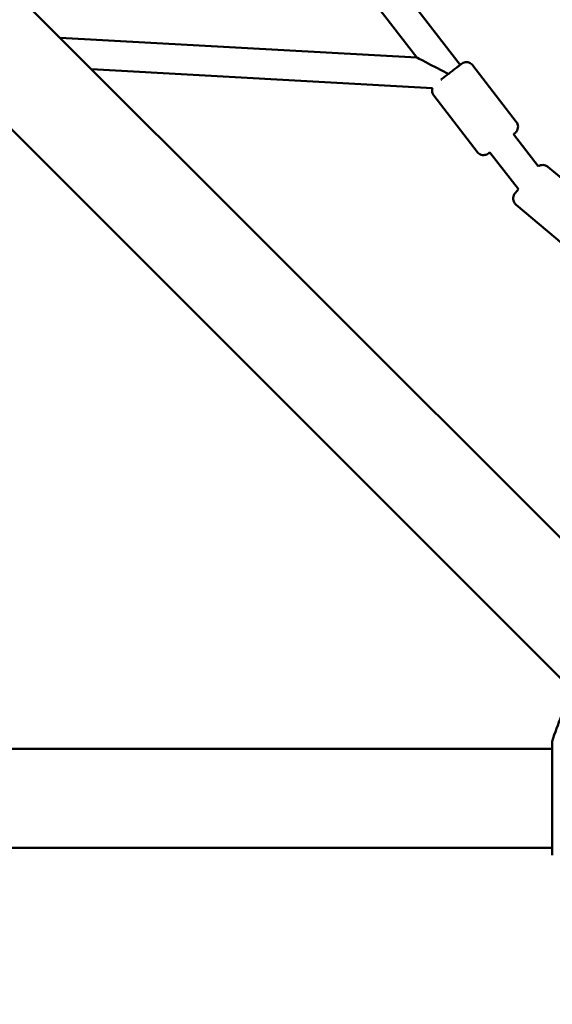
# Model space of a CAD drawing. Units: millimetres. Extents: x -7846 to 12203, y 0 to 10595.
# Drawn here: x -5404 to -5082, y 4896 to 5493 of the extents above; entities that cross this region are included whole.
import ezdxf

# ---------------------------------------------------------------- set-up
doc = ezdxf.new("R2010")
doc.units = ezdxf.units.MM
doc.layers.add('MD_Visible', color=7, linetype='Continuous', lineweight=50)
doc.styles.get("Standard").update_dxf_attribs({"font": 'arial.ttf'})
doc.dimstyles.new('asd', dxfattribs={"dimtxt": 300, "dimasz": 100, "dimexe": 1.25, "dimexo": 0.625, "dimgap": 80, "dimtad": 1, "dimdec": 0, "dimlfac": 0.1, "dimrnd": 5, "dimtxsty": 'Standard', "dimcen": 0, "dimse1": 1, "dimse2": 1, "dimclre": 6, "dimadec": 0, "dimazin": 0, "dimtfac": 1, "dimtdec": 0, "dimtix": 1, "dimtmove": 2, "dimatfit": 3, "dimfxl": 1, "dimarcsym": 0})

# ---------------------------------------------------------------- blocks, each defined once
blk = doc.blocks.new('CustomObjectsInViewport8_0')
at = {"layer": 'MD_Visible'}
for p, q in [((2617.45, 817.15), (3585.15, -150.55)), ((2575.02, 774.72), (3542.72, -192.97)), ((3445.92, 214.5), (3092.52, 673.3)), ((3419.68, 219.07), (3078.26, 662.32)), ((3203.67, 230.93), (3419.68, 219.07)), ((3222.74, 211.85), (3429.18, 200.52)), ((3479.97, 180.13), (3453.73, 214.2)), ((3456.2, 161.83), (3429.96, 195.89)), ((3493.2, 153.12), (3478.27, 172.51)), ((3481.22, 139.18), (3464.01, 161.53)), ((3499.13, 152.75), (3532.07, 125.11)), ((3479.84, 129.77), (3512.78, 102.13)), ((3501.76, -264.15), (3501.76, -195.37)), ((3501.76, -199.76), (1519.11, -199.77)), ((3501.76, -259.76), (1519.11, -259.77))]:
    blk.add_line(p, q, dxfattribs=at)
at = {"layer": 'MD_Visible', "extrusion": (0, 0, -1)}
blk.add_arc((-3621.94, -229.76), 125, 15.97086, 31.1133, dxfattribs=at)
blk.add_ellipse((3438.79, 209.01), major_axis=(19.11, -10.06), ratio=0.000153, start_param=3.141926, end_param=4.711832, dxfattribs=at)
at = {"layer": 'MD_Visible'}
for points, knots in [([(3434.21, 205.49), (3434.45, 205.67), (3434.69, 205.86), (3435.68, 206.63), (3436.5, 207.25), (3438.15, 208.53), (3439.02, 209.2), (3440.69, 210.48), (3441.52, 211.12), (3443.03, 212.28), (3443.74, 212.83), (3444.94, 213.75), (3445.46, 214.15), (3446.23, 214.74), (3446.5, 214.95), (3446.69, 215.09), (3446.72, 215.12), (3446.78, 215.16), (3446.8, 215.17), (3446.85, 215.21), (3446.86, 215.22), (3446.89, 215.24), (3446.91, 215.25), (3446.95, 215.28), (3446.98, 215.3), (3447.04, 215.34), (3447.08, 215.37), (3447.18, 215.43), (3447.25, 215.47), (3447.47, 215.59), (3447.62, 215.67), (3448.15, 215.9), (3448.54, 216.01), (3449.45, 216.17), (3450, 216.17), (3451.04, 216.01), (3451.56, 215.85), (3452.5, 215.37), (3452.93, 215.05), (3453.45, 214.53), (3453.6, 214.37), (3453.73, 214.2)], [1.694708, 1.694708, 1.694708, 1.694708, 1.803954, 1.803954, 2.123414, 2.123414, 2.442522, 2.442522, 2.761553, 2.761553, 3.080642, 3.080642, 3.400012, 3.400012, 3.720534, 3.720534, 3.80558, 3.80558, 3.836213, 3.836213, 3.848127, 3.848127, 3.856422, 3.856422, 3.868635, 3.868635, 3.882101, 3.882101, 3.905375, 3.905375, 3.957883, 3.957883, 4.077867, 4.077867, 4.236104, 4.236104, 4.395417, 4.395417, 4.551995, 4.551995, 4.616732, 4.616732, 4.616732, 4.616732]), ([(3429.96, 195.89), (3429.63, 196.32), (3429.37, 196.81), (3429.02, 197.82), (3428.93, 198.36), (3428.92, 199.42), (3429, 199.96), (3429.17, 200.48), (3429.17, 200.5), (3429.18, 200.52)], [0, 0, 0, 0, 0.1621473, 0.1621473, 0.3213653, 0.3213653, 0.4806882, 0.4806882, 0.4866236, 0.4866236, 0.4866236, 0.4866236]), ([(3479.97, 180.13), (3480.3, 179.71), (3480.56, 179.22), (3480.91, 178.2), (3481, 177.67), (3481.01, 176.61), (3480.93, 176.07), (3480.61, 175.06), (3480.36, 174.57), (3479.9, 173.93), (3479.72, 173.73), (3479.48, 173.48), (3479.41, 173.42), (3479.31, 173.33), (3479.27, 173.29), (3479.22, 173.25), (3479.2, 173.23), (3479.17, 173.21), (3479.16, 173.2), (3479.13, 173.17), (3479.11, 173.16), (3479.06, 173.12), (3479.04, 173.1), (3478.89, 172.99), (3478.73, 172.86), (3478.43, 172.63), (3478.35, 172.57), (3478.27, 172.51)], [0, 0, 0, 0, 0.162147, 0.162147, 0.321365, 0.321365, 0.480688, 0.480688, 0.64, 0.64, 0.718503, 0.718503, 0.746389, 0.746389, 0.762839, 0.762839, 0.77613, 0.77613, 0.78998, 0.78998, 0.816296, 0.816296, 0.893175, 0.893175, 1.124932, 1.124932, 1.195535, 1.195535, 1.195535, 1.195535]), ([(3464.01, 161.52), (3463.66, 161.25), (3463.42, 161.07), (3463.24, 160.93), (3463.21, 160.91), (3463.15, 160.87), (3463.13, 160.85), (3463.09, 160.82), (3463.07, 160.81), (3463.04, 160.79), (3463.02, 160.78), (3462.98, 160.75), (3462.95, 160.73), (3462.89, 160.68), (3462.85, 160.66), (3462.75, 160.6), (3462.68, 160.56), (3462.46, 160.44), (3462.31, 160.36), (3461.78, 160.13), (3461.39, 160.01), (3460.48, 159.86), (3459.94, 159.86), (3458.89, 160.01), (3458.37, 160.18), (3457.43, 160.66), (3457, 160.97), (3456.48, 161.49), (3456.33, 161.66), (3456.2, 161.83)], [3.421175, 3.421175, 3.421175, 3.421175, 3.720534, 3.720534, 3.80558, 3.80558, 3.836213, 3.836213, 3.848127, 3.848127, 3.856422, 3.856422, 3.868635, 3.868635, 3.882101, 3.882101, 3.905375, 3.905375, 3.957883, 3.957883, 4.077867, 4.077867, 4.236104, 4.236104, 4.395417, 4.395417, 4.551995, 4.551995, 4.616732, 4.616732, 4.616732, 4.616732]), ([(3493.2, 153.12), (3493.4, 153.24), (3493.6, 153.35), (3494.28, 153.67), (3494.8, 153.82), (3495.85, 153.94), (3496.39, 153.92), (3497.44, 153.71), (3497.94, 153.52), (3498.66, 153.11), (3498.9, 152.94), (3499.13, 152.75)], [3.9950895, 3.9950895, 3.9950895, 3.9950895, 4.063502, 4.063502, 4.2214577, 4.2214577, 4.3807822, 4.3807822, 4.5400996, 4.5400996, 4.6281947, 4.6281947, 4.6281947, 4.6281947]), ([(3479.84, 129.77), (3479.43, 130.11), (3479.07, 130.53), (3478.51, 131.45), (3478.3, 131.95), (3478.07, 132.99), (3478.03, 133.53), (3478.13, 134.59), (3478.26, 135.12), (3478.58, 135.84), (3478.71, 136.08), (3478.9, 136.38), (3478.97, 136.47), (3479.04, 136.57), (3479.06, 136.6), (3479.08, 136.63), (3479.09, 136.64), (3479.12, 136.67), (3479.13, 136.69), (3479.15, 136.71), (3479.16, 136.72), (3479.18, 136.75), (3479.18, 136.76), (3479.21, 136.79), (3479.22, 136.81), (3479.29, 136.89), (3479.35, 136.96), (3479.67, 137.35), (3480.08, 137.83), (3480.79, 138.69), (3481, 138.93), (3481.21, 139.19)], [0, 0, 0, 0, 0.162147, 0.162147, 0.321364, 0.321364, 0.480686, 0.480686, 0.640001, 0.640001, 0.718698, 0.718698, 0.750555, 0.750555, 0.759215, 0.759215, 0.76573, 0.76573, 0.775864, 0.775864, 0.787016, 0.787016, 0.806695, 0.806695, 0.858736, 0.858736, 1.015042, 1.015042, 1.416122, 1.416122, 1.55524, 1.55524, 1.55524, 1.55524])]:
    blk.add_open_spline(points, degree=3, knots=knots, dxfattribs=at)
blk = doc.blocks.new('*D25')
at = {"color": 0, "lineweight": -2, "transparency": 16777216}
blk.add_line((-7415.92, 9490.63), (-7415.92, 4996.04), dxfattribs=at)
at = {"color": 0, "transparency": 16777216}
for points in [[(-7432.59, 9490.63), (-7399.25, 9490.63), (-7415.92, 9590.63)], [(-7432.59, 4996.04), (-7399.25, 4996.04), (-7415.92, 4896.04)]]:
    blk.add_solid(points, dxfattribs=at)
at = {"layer": 'Defpoints', "color": 0, "transparency": 16777216}
for p in [(-4952.45, 9590.63), (-7415.92, 4896.04), (-4970.49, 4896.04)]:
    blk.add_point(p, dxfattribs=at)
at = {"color": 0, "transparency": 16777216, "insert": (-7649.09, 7243.34), "char_height": 300, "attachment_point": 5, "rotation": 90}
blk.add_mtext('470', dxfattribs=at)

msp = doc.modelspace()

# ---------------------------------------------------------------- block references
at = {"layer": 'MD_Visible'}
msp.add_blockref('CustomObjectsInViewport8_0', (-8583.65, 5250.6), dxfattribs=at)

# ---------------------------------------------------------------- dimensions: what is measured, and where the dimension line sits
dim = msp.add_linear_dim(base=(-7415.92, 4896.04), p1=(-4952.45, 9590.63), p2=(-4970.49, 4896.04), angle=90, dimstyle='asd')
dim.commit()
dim.dimension.update_dxf_attribs({"geometry": '*D25', "text_midpoint": (-7649.09, 7243.34)})

doc.saveas('drawing.dxf')
